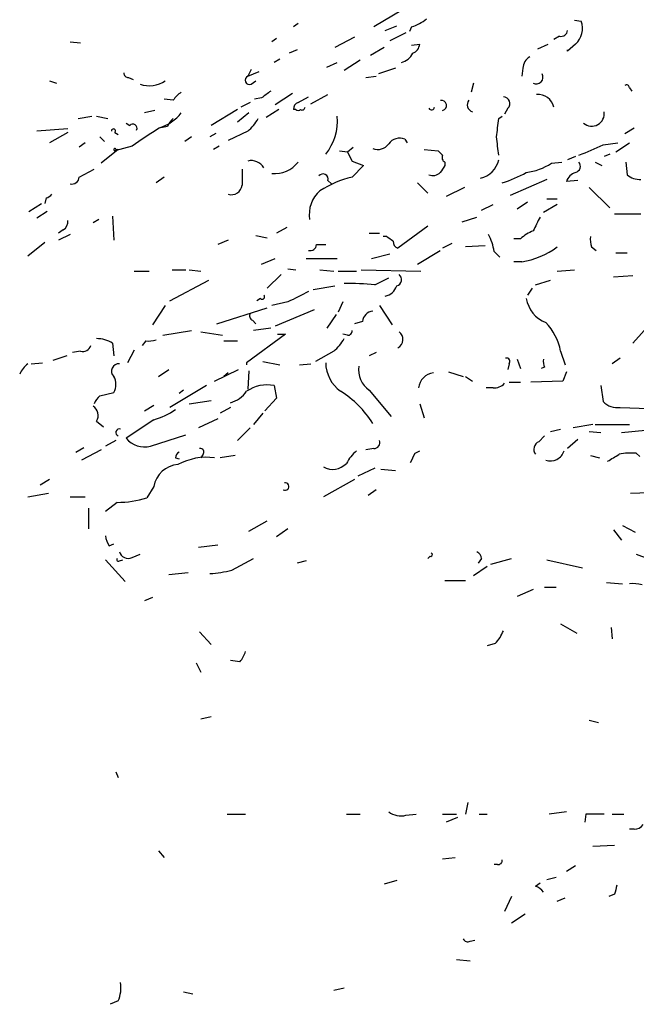
# Model space of a CAD drawing. Extents: x 2 to 943, y 1530 to 2395.
# Drawn here: x 558 to 603, y 1836 to 1908 of the extents above; entities that cross this region are included whole.
import ezdxf

# ---------------------------------------------------------------- set-up
doc = ezdxf.new("R2010")
doc.units = 0
doc.header["$MEASUREMENT"] = 0
doc.layers.add('MAIN', color=5, linetype='CONTINUOUS')

msp = doc.modelspace()

# ---------------------------------------------------------------- linework, layer by layer
at = {"layer": 'MAIN'}
for p, q in [((585.8933, 1909.2112), (583.7767, 1907.9412)), ((598.5933, 1908.4492), (599.1013, 1908.3645)), ((578.1887, 1908.1952), (577.85, 1907.9412)), ((584.6233, 1907.6872), (585.47, 1908.0258)), ((586.5707, 1907.9412), (586.4013, 1907.6025)), ((576.58, 1907.0945), (576.2413, 1906.8405)), ((582.3373, 1907.1792), (580.898, 1906.4172)), ((586.1473, 1907.5178), (584.962, 1906.9252)), ((597.4927, 1907.2638), (597.0693, 1907.0098)), ((561.34, 1906.8405), (562.102, 1906.7558)), ((578.104, 1906.2478), (577.5113, 1905.9938)), ((584.5387, 1906.4172), (583.5227, 1905.8245)), ((586.5707, 1906.5865), (587.1633, 1906.6712)), ((595.884, 1906.3325), (596.646, 1906.6712)), ((598.678, 1906.6712), (598.0853, 1906.1632)), ((598.0853, 1906.1632), (598.0853, 1906.2478)), ((576.834, 1905.5705), (576.4107, 1905.3165)), ((574.7173, 1904.8085), (574.4633, 1904.3005)), ((580.3053, 1904.9778), (581.0673, 1905.3165)), ((582.7607, 1905.4858), (581.5753, 1904.7238)), ((585.3853, 1904.8932), (584.1153, 1904.4698)), ((594.7833, 1904.8932), (594.6987, 1904.3005)), ((565.658, 1904.2158), (565.9967, 1904.0465)), ((574.4633, 1904.3005), (575.31, 1904.6392)), ((583.184, 1904.2158), (583.946, 1904.3005)), ((559.816, 1903.9618), (560.324, 1903.7925)), ((574.7173, 1903.7078), (575.056, 1903.9618)), ((591.1427, 1903.7925), (590.9733, 1903.1152)), ((602.6573, 1903.4538), (602.8267, 1903.1998)), ((568.96, 1902.5225), (568.2827, 1902.6072)), ((575.4793, 1902.6918), (574.9713, 1902.6072)), ((577.7653, 1903.0305), (576.4953, 1902.1838)), ((578.1887, 1902.3532), (578.9507, 1902.7765)), ((579.12, 1902.2685), (580.39, 1902.9458)), ((574.6327, 1902.3532), (573.9553, 1902.0145)), ((593.6827, 1901.9298), (593.4287, 1901.5065)), ((561.9327, 1901.1678), (562.9487, 1901.3372)), ((563.2873, 1901.3372), (564.134, 1901.1678)), ((567.6053, 1901.7605), (566.8433, 1901.5912)), ((573.7013, 1901.8452), (571.754, 1900.6598)), ((574.548, 1901.5912), (573.7013, 1900.9138)), ((576.7493, 1901.8452), (575.818, 1901.2525)), ((578.0193, 1901.8452), (577.85, 1901.8452)), ((593.0053, 1901.1678), (593.2593, 1901.3372)), ((565.4887, 1900.8292), (565.7427, 1900.6598)), ((568.5367, 1900.5752), (568.0287, 1900.4905)), ((602.3187, 1900.0672), (602.996, 1900.4905)), ((561.1707, 1900.4058), (558.8847, 1900.2365)), ((561.1707, 1900.1518), (559.816, 1899.3898)), ((563.5413, 1899.8132), (563.88, 1899.4745)), ((564.642, 1900.1518), (564.896, 1899.9825)), ((570.3147, 1899.8132), (569.8067, 1899.4745)), ((572.0927, 1900.0672), (571.6693, 1899.8132)), ((574.4633, 1900.2365), (573.024, 1899.5592)), ((562.4407, 1899.3898), (562.0173, 1899.0512)), ((565.912, 1899.1358), (564.642, 1898.7972)), ((572.3467, 1899.1358), (571.9233, 1898.8818)), ((581.8293, 1898.7125), (582.2527, 1899.0512)), ((586.0627, 1899.6438), (586.232, 1899.3898)), ((600.71, 1899.2205), (601.8107, 1899.3898)), ((601.6413, 1898.7125), (602.6573, 1899.3898)), ((564.896, 1898.8818), (563.626, 1897.8658)), ((564.7267, 1898.8818), (564.896, 1898.8818)), ((581.2367, 1898.7972), (581.8293, 1898.7125)), ((587.502, 1898.8818), (588.518, 1898.7972)), ((598.678, 1898.3738), (598.0853, 1898.1198)), ((601.218, 1898.5432), (600.7947, 1898.3738)), ((582.168, 1898.0352), (583.0147, 1897.6965)), ((583.0147, 1897.6965), (582.168, 1896.8498)), ((589.026, 1897.9505), (589.026, 1897.6965)), ((596.9, 1897.8658), (597.662, 1897.9505)), ((600.1173, 1897.9505), (600.6253, 1897.6965)), ((602.4033, 1897.9505), (602.488, 1897.0192)), ((562.0173, 1896.8498), (563.118, 1897.4425)), ((568.2827, 1896.8498), (567.69, 1896.4265)), ((580.39, 1896.5958), (580.644, 1896.3418)), ((586.994, 1896.4265), (587.756, 1895.6645)), ((590.4653, 1896.0878), (589.1107, 1895.4105)), ((596.5613, 1896.6805), (593.852, 1895.4952)), ((598.8473, 1896.5958), (598.0007, 1896.5112)), ((599.694, 1896.0878), (601.218, 1894.5638)), ((558.292, 1894.3098), (559.2233, 1894.9025)), ((559.562, 1895.3258), (559.4773, 1894.9025)), ((591.7353, 1894.3945), (592.582, 1894.8178)), ((595.122, 1894.9872), (594.36, 1894.4792)), ((597.3233, 1894.8178), (596.3073, 1894.2252)), ((596.5613, 1895.2412), (597.3233, 1895.2412)), ((559.6467, 1894.3098), (558.8847, 1893.8018)), ((564.4727, 1893.9712), (564.5573, 1892.1932)), ((590.296, 1893.5478), (591.3967, 1893.8865)), ((601.5567, 1894.1405), (603.504, 1894.1405)), ((563.4567, 1893.7172), (563.0333, 1893.4632)), ((587.756, 1893.2092), (585.5547, 1891.6005)), ((560.832, 1892.9552), (560.4933, 1892.7012)), ((561.34, 1892.6165), (560.4933, 1892.1932)), ((575.056, 1892.5318), (575.9027, 1892.3625)), ((577.342, 1893.1245), (576.58, 1892.7012)), ((583.438, 1892.7012), (584.2, 1892.7012)), ((584.708, 1892.4472), (584.454, 1892.4472)), ((559.4773, 1892.0238), (558.2073, 1891.0078)), ((573.024, 1892.1932), (572.262, 1891.8545)), ((579.5433, 1891.8545), (580.2207, 1891.8545)), ((589.534, 1891.9392), (588.8567, 1891.6005)), ((591.9893, 1891.7698), (590.55, 1891.6852)), ((594.614, 1892.2778), (594.106, 1892.2778)), ((583.6073, 1890.8385), (584.962, 1891.1772)), ((586.994, 1890.4152), (588.6873, 1891.4312)), ((592.6667, 1891.3465), (593.09, 1890.9232)), ((599.8633, 1891.6852), (600.202, 1891.4312)), ((601.6413, 1891.2618), (602.488, 1891.2618)), ((575.4793, 1890.4152), (576.4953, 1890.8385)), ((578.7813, 1890.8385), (581.0673, 1890.8385)), ((594.6987, 1890.5845), (594.106, 1890.5845)), ((566.0813, 1889.9072), (567.182, 1889.9072)), ((568.8753, 1889.9918), (569.8913, 1889.9918)), ((570.1453, 1889.9918), (570.992, 1889.9072)), ((576.9187, 1889.6532), (575.9027, 1888.6372)), ((577.4267, 1890.0765), (578.0193, 1889.9918)), ((579.7973, 1889.9918), (580.8133, 1889.9072)), ((581.152, 1889.9072), (582.5067, 1889.9072)), ((582.8453, 1889.9918), (587.248, 1889.9072)), ((597.3233, 1889.9072), (598.5933, 1889.9918)), ((601.472, 1889.4838), (602.9113, 1889.5685)), ((568.706, 1887.7058), (571.5847, 1889.2298)), ((579.2893, 1888.5525), (580.898, 1888.8065)), ((583.8613, 1888.8912), (584.8773, 1889.3992)), ((595.7147, 1888.8912), (596.8153, 1889.2298)), ((595.4607, 1888.6372), (595.122, 1888.1292)), ((568.3673, 1887.3672), (567.436, 1885.9278)), ((575.3947, 1887.8752), (575.1407, 1887.7058)), ((577.4267, 1887.6212), (576.2413, 1887.3672)), ((581.4907, 1887.6212), (581.152, 1886.8592)), ((584.2, 1887.3672), (585.1313, 1885.9278)), ((572.1773, 1886.0125), (575.9027, 1887.1978)), ((579.374, 1887.0285), (576.4953, 1885.8432)), ((580.9827, 1886.6898), (580.3053, 1885.6738)), ((574.802, 1886.2665), (575.056, 1886.0125)), ((582.93, 1886.1818), (582.3373, 1886.0125)), ((604.1813, 1886.0125), (602.9113, 1884.5732)), ((568.198, 1885.1658), (570.3147, 1885.5045)), ((570.992, 1885.4198), (572.6007, 1885.1658)), ((577.2573, 1885.2505), (574.3787, 1883.1338)), ((576.1567, 1885.6738), (574.8867, 1885.5045)), ((576.6647, 1885.2505), (577.2573, 1885.2505)), ((581.8293, 1885.1658), (581.4907, 1885.2505)), ((564.4727, 1884.5732), (564.5573, 1883.6418)), ((566.928, 1884.7425), (566.674, 1884.4038)), ((572.6853, 1884.7425), (573.7013, 1884.7425)), ((562.102, 1883.9805), (561.5093, 1883.8958)), ((566.0813, 1884.0652), (565.5733, 1883.1338)), ((580.8133, 1883.9805), (579.4587, 1883.2185)), ((583.946, 1883.8958), (583.438, 1883.6418)), ((597.5773, 1883.9805), (597.916, 1882.9645)), ((558.4613, 1883.0492), (559.308, 1883.1338)), ((561.086, 1883.6418), (560.07, 1883.3032)), ((574.3787, 1883.1338), (574.3787, 1882.9645)), ((575.564, 1883.2185), (576.834, 1882.9645)), ((578.2733, 1882.9645), (579.12, 1883.0492)), ((593.7673, 1883.0492), (593.6827, 1882.6258)), ((594.36, 1883.3878), (594.614, 1882.7105)), ((601.98, 1883.4725), (601.3873, 1883.0492)), ((567.8593, 1882.1178), (568.6213, 1882.6258)), ((572.008, 1881.7792), (573.786, 1882.6258)), ((573.024, 1882.3718), (572.6853, 1882.1178)), ((574.548, 1882.5412), (574.4633, 1881.1865)), ((589.28, 1882.4565), (590.3807, 1882.1178)), ((596.392, 1882.7952), (596.138, 1882.7105)), ((598.0007, 1882.4565), (597.7467, 1881.7792)), ((590.55, 1882.1178), (591.058, 1881.7792)), ((593.7673, 1881.6945), (594.614, 1881.6945)), ((597.7467, 1881.7792), (595.376, 1881.6945)), ((563.5413, 1880.6785), (564.5573, 1880.9325)), ((571.4153, 1881.4405), (568.706, 1879.8318)), ((569.722, 1881.1018), (569.3833, 1880.8478)), ((576.4107, 1881.4405), (576.58, 1880.5092)), ((583.438, 1881.1018), (585.0467, 1879.1545)), ((592.582, 1881.2712), (592.074, 1881.2712)), ((600.5407, 1881.4405), (600.71, 1880.2552)), ((570.1453, 1880.0858), (571.754, 1880.3398)), ((576.58, 1880.5092), (575.7333, 1879.5778)), ((587.1633, 1880.0858), (587.502, 1879.0698)), ((566.8433, 1879.5778), (567.5207, 1880.0012)), ((573.1933, 1879.8318), (572.4313, 1879.4085)), ((575.564, 1879.4085), (574.8867, 1878.5618)), ((601.98, 1879.8318), (604.0967, 1879.7472)), ((563.2873, 1878.8158), (563.7953, 1878.3925)), ((567.5207, 1878.9005), (565.4887, 1877.5458)), ((572.262, 1878.9852), (570.8227, 1878.3078)), ((574.6327, 1878.3078), (573.7013, 1877.3765)), ((596.8153, 1878.0538), (597.5773, 1878.2232)), ((599.948, 1878.5618), (598.5087, 1878.3078)), ((599.694, 1878.0538), (600.5407, 1877.9692)), ((600.1173, 1878.5618), (602.6573, 1878.5618)), ((602.0647, 1877.9692), (603.8427, 1878.1385)), ((564.7267, 1877.3765), (563.9647, 1876.9532)), ((567.2667, 1876.9532), (569.8913, 1877.7998)), ((595.9687, 1877.2918), (596.392, 1877.7152)), ((598.8473, 1877.4612), (598.0853, 1876.7838)), ((561.7633, 1876.5298), (562.356, 1876.8685)), ((563.626, 1876.6992), (562.1867, 1875.9372)), ((583.7767, 1876.7838), (583.184, 1876.6992)), ((586.8247, 1876.4452), (587.1633, 1876.6145)), ((603.1653, 1876.4452), (603.4193, 1876.1912)), ((569.1293, 1876.1065), (569.3833, 1876.0218)), ((571.1613, 1876.3605), (570.992, 1876.1065)), ((573.532, 1876.2758), (572.4313, 1876.1065)), ((599.7787, 1876.2758), (600.456, 1876.1065)), ((583.8613, 1875.3445), (582.5913, 1874.7518)), ((584.2847, 1875.2598), (585.3853, 1875.1752)), ((559.816, 1874.4978), (559.1387, 1874.0745)), ((582.3373, 1874.4978), (580.0513, 1873.2278)), ((567.5207, 1873.9898), (567.0127, 1873.1432)), ((583.946, 1873.7358), (583.3533, 1873.3125)), ((602.742, 1873.4818), (604.9433, 1873.5665)), ((558.2073, 1873.2278), (559.7313, 1873.4818)), ((561.34, 1873.2278), (562.4407, 1873.2278)), ((564.8113, 1872.8045), (563.9647, 1872.1272)), ((562.6947, 1872.3812), (562.6947, 1870.8572)), ((574.548, 1870.6878), (575.9027, 1871.4498)), ((577.4267, 1870.8572), (576.58, 1870.2645)), ((601.472, 1870.7725), (602.0647, 1870.0105)), ((602.1493, 1871.1112), (603.0807, 1870.6032)), ((564.2187, 1869.5872), (564.5573, 1869.7565)), ((570.8227, 1869.5025), (572.262, 1869.6718)), ((563.9647, 1868.5712), (565.404, 1866.9625)), ((564.9807, 1868.4865), (565.2347, 1868.5712)), ((565.912, 1868.7405), (566.5047, 1868.9945)), ((573.278, 1867.8092), (574.8867, 1868.6558)), ((578.7813, 1868.4865), (578.104, 1868.3172)), ((587.9253, 1868.8252), (587.756, 1868.6558)), ((591.7353, 1868.6558), (591.4813, 1868.3172)), ((592.4127, 1868.2325), (593.9367, 1868.6558)), ((596.5613, 1868.5712), (599.186, 1867.9785)), ((603.1653, 1868.9945), (604.012, 1868.6558)), ((592.1587, 1868.0632), (591.1427, 1867.3858)), ((568.6213, 1867.4705), (570.0607, 1867.6398)), ((589.026, 1867.0472), (590.55, 1867.0472)), ((595.5453, 1866.3698), (594.36, 1865.8618)), ((596.392, 1866.5392), (597.2387, 1866.5392)), ((600.964, 1866.8778), (602.1493, 1866.7932)), ((567.436, 1865.7772), (566.8433, 1865.5232)), ((597.5773, 1863.8298), (598.7627, 1863.1525)), ((601.3027, 1863.5758), (601.3873, 1862.7292)), ((570.9073, 1863.2372), (571.754, 1862.3058)), ((592.7513, 1862.3905), (592.1587, 1862.2212)), ((570.6533, 1860.9512), (570.992, 1860.2738)), ((573.8707, 1861.0358), (573.1933, 1861.1205)), ((571.754, 1856.9718), (570.992, 1856.8025)), ((599.694, 1856.7178), (600.3713, 1856.5485)), ((564.7267, 1852.9078), (564.896, 1852.4845)), ((590.7193, 1850.6218), (590.55, 1849.7752)), ((572.9393, 1849.7752), (574.294, 1849.7752)), ((581.7447, 1849.7752), (582.7607, 1849.7752)), ((586.1473, 1849.6905), (586.9093, 1849.7752)), ((588.8567, 1849.7752), (589.8727, 1849.7752)), ((589.9573, 1849.5212), (589.1107, 1849.1825)), ((591.566, 1849.7752), (592.1587, 1849.7752)), ((598.0007, 1849.9445), (596.7307, 1849.7752)), ((599.44, 1849.7752), (599.3553, 1849.1825)), ((601.3873, 1849.7752), (602.234, 1849.7752)), ((602.996, 1848.6745), (602.6573, 1848.6745)), ((599.948, 1847.4045), (601.5567, 1847.4892)), ((567.8593, 1847.0658), (568.2827, 1846.5578)), ((588.8567, 1846.4732), (589.788, 1846.5578)), ((592.9207, 1846.0498), (592.6667, 1846.0498)), ((598.678, 1845.9652), (598.0007, 1845.5418)), ((585.47, 1844.8645), (584.5387, 1844.6105)), ((595.7147, 1844.4412), (596.0533, 1844.6952)), ((596.5613, 1844.9492), (597.2387, 1845.1185)), ((593.9367, 1843.6792), (593.4287, 1842.5785)), ((601.5567, 1843.8485), (601.1333, 1843.6792)), ((597.3233, 1843.3405), (597.916, 1843.5945)), ((593.9367, 1841.7318), (594.9527, 1842.4092)), ((590.8887, 1840.3772), (591.2273, 1840.4618)), ((589.8727, 1839.0225), (590.8887, 1838.9378)), ((569.722, 1836.6518), (570.3993, 1836.4825)), ((581.5753, 1836.9058), (580.8133, 1836.7365)), ((564.896, 1835.9745), (564.3033, 1835.7205))]:
    msp.add_line(p, q, dxfattribs=at)
for centre, radius, start, end in [((585.5203, 1911.2103), 3.4337, 287.812818, 308.7875), ((597.6198, 1907.8353), 1.5732, 312.271729, 19.657009), ((597.6243, 1907.706), 0.4614, 253.426842, 357.66472), ((586.3529, 1906.7498), 0.8142, 291.80141, 354.460259), ((585.4486, 1906.6343), 1.3661, 285.283443, 332.041244), ((595.8839, 1904.8085), 1.1039, 122.469202, 175.599304), ((565.6157, 1904.5122), 0.2994, 171.878017, 278.121983), ((574.5904, 1904.0042), 0.3224, 113.217258, 293.17759), ((595.7759, 1904.2393), 0.5028, 242.701081, 27.288792), ((567.1819, 1905.6978), 2.1021, 251.206483, 304.326594), ((602.4457, 1903.4539), 0.2116, 359.972923, 126.875312), ((570.2721, 1901.8031), 1.4964, 118.735138, 151.264862), ((702.8179, 1733.5959), 211.6803, 126.752594, 126.981777), ((593.335, 1902.2818), 0.4948, 314.647894, 88.957742), ((595.9231, 1901.783), 1.1694, 11.418518, 96.077225), ((578.2987, 1901.9129), 0.4538, 104.027058, 188.580088), ((578.485, 1902.0145), 0.2117, 233.124688, 0), ((588.0372, 1902.0479), 0.2292, 211.006617, 351.622478), ((588.772, 1902.1415), 0.3769, 282.535404, 102.535403), ((591.1974, 1902.1791), 0.5222, 138.882198, 254.518759), ((566.9039, 1903.7365), 3.4086, 287.766765, 320.995506), ((569.6368, 1900.2369), 1.1509, 126.018589, 162.906421), ((572.5164, 1902.6069), 3.0674, 309.397568, 332.020577), ((578.1887, 1901.9721), 0.2116, 216.837414, 323.14635), ((577.1994, 1900.9839), 3.884, 321.067645, 5.219003), ((254.2676, 1942.8159), 341.2884, 352.761431, 352.990612), ((599.8688, 1901.5475), 0.9347, 230.217189, 7.889118), ((565.9736, 1900.4559), 0.308, 334.075331, 138.553363), ((905.595, 1391.8251), 610.5315, 123.5761215, 123.8053097), ((564.5362, 1900.2577), 0.1497, 314.972935, 188.140927), ((585.6816, 1898.7336), 0.9867, 67.280979, 144.59935), ((254.2241, 1856.8082), 341.3319, 7.008863, 7.238032), ((564.642, 1898.8819), 0.0847, 359.932355, 270), ((584.073, 1899.8764), 0.9864, 247.279607, 324.618287), ((409.3288, 2343.3214), 483.5829, 293.08399, 293.313182), ((751.2935, 1983.0338), 189.2834, 206.45383, 206.683054), ((673.3623, 1983.3028), 119.7487, 224.885409, 225.114592), ((589.1952, 1898.2891), 0.3785, 153.414641, 243.448488), ((574.7172, 1896.9907), 1.0749, 29.93991, 103.662628), ((576.4009, 1899.3995), 2.3013, 266.023123, 320.975463), ((715.8681, 1812.7599), 152.6537, 146.192759, 146.421922), ((591.2486, 1898.5219), 1.8021, 282.892624, 347.107376), ((594.4448, 1901.718), 4.5681, 277.452497, 302.511403), ((598.551, 1897.6542), 0.4827, 285.254078, 37.87186), ((561.4477, 1896.9037), 0.5721, 259.14965, 354.594323), ((870.3398, 1896.8498), 296.3004, 179.885389, 180.114592), ((580.0143, 1896.6911), 0.3876, 345.766569, 141.095458), ((583.9037, 1889.5258), 7.5269, 103.332445, 123.063438), ((588.137, 1897.7389), 0.7783, 247.623068, 314.994795), ((590.8451, 1904.515), 8.4411, 286.618951, 299.778053), ((598.9744, 1896.2148), 1.0178, 106.930557, 163.069443), ((603.398, 1898.0556), 1.3792, 228.715594, 274.407945), ((573.2626, 1896.3226), 0.7801, 252.192098, 355.191225), ((559.5193, 1895.8767), 0.5525, 274.432108, 327.497791), ((581.3032, 1894.0962), 2.2993, 130.914007, 189.487311), ((849.8191, 1766.3686), 284.0033, 153.320366, 153.549531), ((560.4934, 1893.5479), 0.6826, 299.738635, 7.11981), ((500.2793, 1765.2663), 152.6538, 56.192749, 56.421911), ((588.5202, 1890.6697), 4.2014, 9.270185, 27.604959), ((596.4628, 1890.4008), 2.6346, 110.380163, 134.566345), ((601.3451, 1892.2354), 1.5807, 172.299482, 200.370222), ((579.0824, 1891.8733), 0.4613, 253.411395, 357.664214), ((585.6646, 1892.0407), 0.4537, 171.405541, 255.982133), ((593.6928, 1896.6626), 6.1608, 279.397037, 306.106894), ((585.343, 1889.2722), 0.4827, 285.254078, 52.12814), ((581.9995, 1869.5103), 19.4701, 84.512796, 91.248415), ((584.3673, 1889.1804), 1.1644, 282.700666, 341.269394), ((575.5217, 1888.0022), 0.1796, 225, 45), ((768.6785, 1507.0225), 425.9491, 116.450448, 116.679643), ((597.3479, 1888.2741), 2.3448, 189.794945, 248.188608), ((574.9712, 1886.6051), 0.3785, 153.414641, 243.448488), ((583.819, 1886.0548), 0.898, 98.130102, 171.869898), ((593.4254, 1883.1662), 4.231, 11.096407, 43.847976), ((581.8716, 1885.4622), 0.2994, 261.878017, 8.121983), ((585.2363, 1884.8529), 0.6955, 297.242902, 54.591597), ((563.2513, 1882.5414), 2.3707, 58.988163, 89.129898), ((567.1398, 1886.3074), 1.5791, 262.29219, 290.390429), ((578.8664, 1886.3509), 3.0674, 309.397568, 332.020577), ((562.2613, 1884.5913), 0.6312, 255.382563, 342.71908), ((559.4363, 1881.482), 1.9916, 128.103582, 156.153182), ((564.9333, 1882.5088), 0.5425, 84.987255, 226.120374), ((582.8432, 1883.153), 2.6226, 180.41947, 234.527592), ((593.5698, 1883.2186), 0.2601, 319.379598, 102.545532), ((597.2391, 1883.2186), 0.947, 169.708141, 206.556934), ((584.4558, 1882.5903), 1.8032, 170.761254, 235.636632), ((588.3062, 1881.1443), 1.234, 95.902319, 174.097681), ((563.6053, 1881.5252), 1.1214, 328.094266, 31.901396), ((592.6787, 1882.2573), 0.9908, 264.399307, 319.194862), ((572.5157, 1882.3724), 2.3038, 287.104923, 323.966775), ((575.8937, 1878.8335), 2.6578, 78.78308, 124.752009), ((577.5165, 1874.8417), 7.2535, 31.637723, 58.362277), ((564.2192, 1879.7468), 1.1522, 126.039438, 162.889228), ((601.7543, 1881.2712), 1.457, 224.213043, 278.911499), ((562.6249, 1879.2426), 0.788, 327.205358, 58.783105), ((565.3314, 1885.601), 7.0491, 288.094121, 302.600485), ((564.9807, 1877.9692), 0.2678, 71.578587, 251.558284), ((566.8433, 1878.6463), 1.7453, 219.090993, 284.040225), ((583.7579, 1877.2447), 0.4613, 272.335786, 16.600508), ((596.1907, 1876.731), 0.6032, 111.596783, 217.895811), ((569.6802, 1876.0638), 0.5525, 122.502209, 175.567893), ((570.9638, 1876.5299), 0.2601, 319.379598, 102.545532), ((584.4536, 1874.2441), 3.0674, 129.397568, 152.020577), ((417.2954, 1960.7865), 189.3506, 333.320357, 333.549527), ((596.8275, 1876.9288), 1.0519, 250.517663, 342.614131), ((602.8266, 1871.96), 4.498, 85.681504, 101.949474), ((571.4337, 1871.6905), 4.4532, 82.590281, 118.648453), ((474.472, 2087.7565), 246.8298, 300.851156, 301.080338), ((569.4209, 1873.6765), 1.9259, 93.637946, 170.637454), ((580.7341, 1876.6486), 1.3976, 240.753463, 316.310383), ((577.2239, 1873.9742), 0.2744, 240.314683, 100.753044), ((564.6591, 1881.1173), 8.3142, 271.048918, 286.444259), ((565.4868, 1870.4332), 1.5244, 183.158773, 213.708832), ((565.6157, 1869.3248), 0.6551, 194.227158, 296.889681), ((591.0584, 1868.5715), 0.6821, 7.09897, 60.266579), ((564.896, 1868.5711), 0.1198, 135, 315.033843), ((587.9677, 1868.9522), 0.1339, 251.537987, 71.578587), ((571.4111, 1874.412), 6.8617, 272.156514, 285.787915), ((602.911, 1864.4191), 2.3876, 73.510381, 96.099568), ((590.8743, 1864.2393), 2.6346, 315.433655, 339.619837), ((572.6664, 1862.2034), 1.6774, 315.886457, 346.006836), ((585.7663, 1851.0877), 1.4482, 232.129874, 285.253037), ((600.1173, 1511.1255), 338.6504, 89.885392, 90.114592), ((603.0806, 1849.3518), 0.6826, 262.88019, 330.261365), ((592.963, 1846.3461), 0.2993, 261.875312, 8.143638), ((595.3757, 1843.3403), 1.1519, 36.026276, 72.884837), ((770.9956, 1801.8548), 174.5652, 165.851163, 166.080306), ((590.7193, 1840.7157), 0.3785, 206.551513, 296.585359), ((562.6095, 1836.9482), 2.4852, 336.933398, 8.81873)]:
    msp.add_arc(centre, radius, start, end, dxfattribs=at)

doc.saveas('drawing.dxf')
